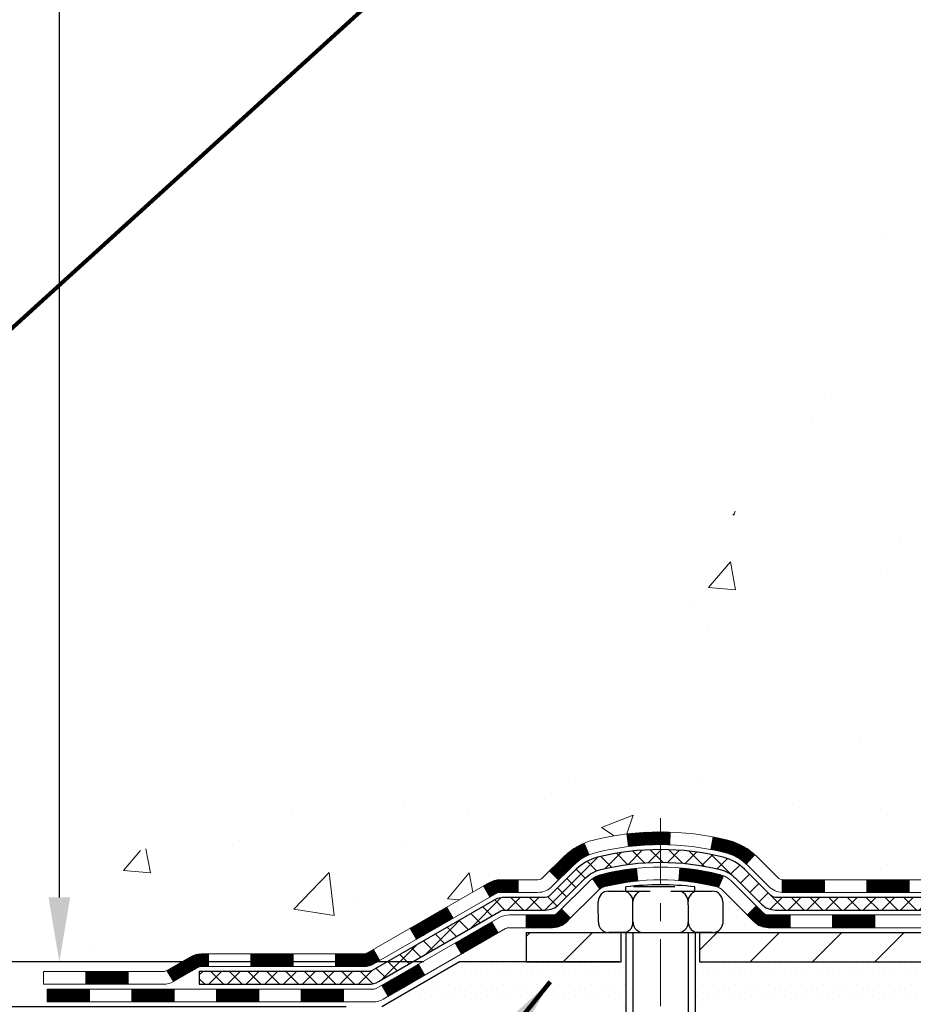
# Model space of a CAD drawing. Extents: x -308 to 3254, y -284 to 1977.
# Drawn here: x 15 to 20, y 14 to 20 of the extents above; entities that cross this region are included whole.
import ezdxf

# ---------------------------------------------------------------- set-up
doc = ezdxf.new("R2010")
doc.units = 0
doc.header["$LTSCALE"] = 5
doc.header["$MEASUREMENT"] = 0
doc.linetypes.add('CENTERX2', pattern=[4, 2.5, -0.5, 0.5, -0.5])
doc.layers.get('DEFPOINTS').update_dxf_attribs({"linetype": 'CONTINUOUS'})
for name, color, linetype, lineweight in [('CENTERLINE - L', 1, 'CENTERX2', 18), ('CONCRETE - H', 130, 'CONTINUOUS', 9), ('DECK COAT - H', 20, 'CONTINUOUS', 20), ('DECK COAT - L', 22, 'CONTINUOUS', 18), ('DIMS', 50, 'CONTINUOUS', 25), ('MIG FOOT - H', 251, 'CONTINUOUS', 20), ('MIG FOOT - L', 7, 'CONTINUOUS', 30), ('PVC SIDESHEET - H', 170, 'CONTINUOUS', 20), ('PVC SIDESHEET - L', 150, 'CONTINUOUS', 25), ('SCREW - L', 1, 'CONTINUOUS', 25), ('SETTING BED - H', 210, 'CONTINUOUS', 20), ('SETTING BED - L', 212, 'CONTINUOUS', 25), ('TEXT - 4', 241, 'CONTINUOUS', 25)]:
    doc.layers.add(name, color=color, linetype=linetype, lineweight=lineweight)
doc.layers.add('DECKCOAT', color=1, linetype='CONTINUOUS')
doc.layers.add('METAL11', color=7, linetype='CONTINUOUS')
doc.styles.add('ROMANS', font='romans', dxfattribs={"width": 0.9})
doc.dimstyles.get("Standard").update_dxf_attribs({"dimtxt": 0.18, "dimasz": 0.18, "dimexe": 0.18, "dimexo": 0.0625, "dimgap": 0.09, "dimtad": 0, "dimtih": 1, "dimtoh": 1, "dimdec": 4, "dimzin": 0, "dimdsep": 46, "dimtxsty": 'Standard', "dimcen": 0.09, "dimadec": 0, "dimazin": 0, "dimtfac": 1, "dimtdec": 4, "dimtofl": 0, "dimtmove": 0, "dimatfit": 3, "dimfxl": 1, "dimtolj": 1, "dimtzin": 0, "dimarcsym": 0})
doc.dimstyles.new('STANDARD$0', dxfattribs={"dimtxt": 0.18, "dimasz": 0.18, "dimexe": 0.18, "dimexo": 0.0625, "dimgap": 0.09, "dimtad": 0, "dimtih": 1, "dimtoh": 1, "dimdec": 4, "dimzin": 0, "dimdsep": 46, "dimtxsty": 'Standard', "dimcen": 0.09, "dimadec": 0, "dimazin": 0, "dimtfac": 1, "dimtdec": 4, "dimtofl": 0, "dimtmove": 0, "dimatfit": 3, "dimfxl": 1, "dimtolj": 1, "dimtzin": 0, "dimarcsym": 0})
pattern_1 = [(45, (-163.0515854366854, -147.304499421065), (-0.003479849246914297, 0.003479849246914297), [])]

# ---------------------------------------------------------------- blocks, each defined once
blk = doc.blocks.new('*D938')
at = {"layer": 'DEFPOINTS', "color": 0, "transparency": 16777216}
for p in [(17.49455998285339, 14.32237847437773), (14.36075111867467, 14.07237897437881), (17.06154814698493, 14.07237897437881)]:
    blk.add_point(p, dxfattribs=at)
at = {"layer": 'DIMS', "color": 0, "lineweight": -2, "transparency": 16777216}
for p, q in [((14.00075111867467, 15.04237847437773), (14.36075111867467, 15.04237847437773)), ((14.36075111867467, 14.68237847437773), (14.36075111867467, 15.04237847437773)), ((17.29455998285339, 14.32237847437773), (14.16075111867467, 14.32237847437773)), ((16.86154814698493, 14.07237897437881), (14.16075111867467, 14.07237897437881)), ((14.36075111867467, 13.71237897437881), (14.36075111867467, 13.35237897437881))]:
    blk.add_line(p, q, dxfattribs=at)
at = {"layer": 'DIMS', "color": 0, "transparency": 16777216}
for points in [[(14.30075111867467, 14.68237847437773), (14.42075111867467, 14.68237847437773), (14.36075111867467, 14.32237847437773)], [(14.30075111867467, 13.71237897437881), (14.42075111867467, 13.71237897437881), (14.36075111867467, 14.07237897437881)]]:
    blk.add_solid(points, dxfattribs=at)
at = {"layer": 'DIMS', "color": 0, "transparency": 16777216, "insert": (12.50075111867467, 15.04237847437773), "char_height": 0.36, "attachment_point": 5}
blk.add_mtext('\\A1;1/4 IN \\P [6.4mm]', dxfattribs=at)
blk = doc.blocks.new('*D942')
at = {"layer": 'DEFPOINTS', "color": 0, "transparency": 16777216}
for p in [(15.26154658413362, 25.525203277625), (19.29103173297835, 25.525203277625), (17.49455998285248, 14.32237847437773)]:
    blk.add_point(p, dxfattribs=at)
at = {"layer": 'DIMS', "color": 0, "lineweight": -2, "transparency": 16777216}
for p, q in [((19.09103173297835, 25.525203277625), (15.06154658413361, 25.525203277625)), ((15.26154658413362, 25.165203277625), (15.26154658413362, 21.39451266778004)), ((15.26154658413361, 14.68237847437773), (15.26154658413361, 19.71451266778004)), ((17.29455998285248, 14.32237847437773), (15.06154658413361, 14.32237847437773))]:
    blk.add_line(p, q, dxfattribs=at)
at = {"layer": 'DIMS', "color": 0, "transparency": 16777216}
for points in [[(15.20154658413361, 25.165203277625), (15.32154658413362, 25.165203277625), (15.26154658413362, 25.525203277625)], [(15.20154658413361, 14.68237847437773), (15.32154658413361, 14.68237847437773), (15.26154658413361, 14.32237847437773)]]:
    blk.add_solid(points, dxfattribs=at)
at = {"layer": 'DIMS', "color": 0, "transparency": 16777216, "insert": (15.26154658413361, 20.55451266778005), "char_height": 0.36, "attachment_point": 5}
blk.add_mtext('\\A1;11 3/16 IN \\P [284.6mm]', dxfattribs=at)

msp = doc.modelspace()

# ---------------------------------------------------------------- hatches: boundary and pattern name
at = {"layer": 'CONCRETE - H'}
h = msp.add_hatch(dxfattribs=at)
h.set_pattern_fill('AR-CONC', color=256, scale=0.252)
h.set_pattern_definition([(49.99999999999999, (294.16503164111, 760.679349073076), (1.807495660153899, -0.1581353801561397), [0.189, -2.079]), (355, (294.16503164111, 760.679349073076), (-0.34965336070476, 1.89552417692403), [0.1512, -1.6632]), (100.45144446, (294.3156562772301, 760.666171126196), (1.457842293752322, 1.737388777240946), [0.1606252838399999, -1.766878122239999]), (46.18420000000002, (294.16503164111, 761.183349073076), (2.689448153292362, -0.4171085875985529), [0.2834999999999999, -3.118499999999999]), (96.63563549, (294.38915223851, 761.148589939436), (2.355348103099055, 2.454778873951867), [0.24093806184, -2.650318675199999]), (351.1841639899999, (294.16503164111, 761.183349073076), (2.355348101538028, 2.454778872680375), [0.2268, -2.49480000252]), (21, (294.41703164111, 761.057349073076), (1.504205771338524, -1.014599604476654), [0.189, -2.079]), (326.0000000000001, (294.41703164111, 761.057349073076), (0.613154636442386, 1.82737811351807), [0.1512, -1.6632]), (71.45144474, (294.54238212119, 760.972799106596), (2.117360389359527, 0.8127785050720117), [0.1606252788, -1.76687812224]), (37.50000000000001, (294.16503164111, 760.679349073076), (0.03064283539957249, 0.838892511654905), [0, -1.64304, 0, -1.6884, 0, -1.6695]), (7.499999999999999, (294.16503164111, 760.679349073076), (0.6629352343542145, 0.9939175139435478), [0, -0.9626399999999999, 0, -1.60524, 0, -0.6363]), (327.5, (293.60307164111, 760.679349073076), (1.345232539154471, -0.05683827677063698), [0, -0.63, 0, -1.9656, 0, -2.6082]), (317.5, (293.35107164111, 760.679349073076), (1.469629146742813, 0.2522645554774407), [0, -0.819, 0, -1.30536, 0, -1.8522])])
edge = h.paths.add_edge_path()
edge.add_spline(control_points=[(14.50565452742779, 25.525203277625), (13.74970290785382, 24.47588640576782), (16.59277220536501, 23.93557476942885), (19.89637365182023, 22.79111241239252), (21.91121010671395, 15.29338544536529), (12.25468302191689, 14.2898536134735), (13.86443379767064, 14.07237897438563)], knot_values=[0, 0, 0, 0, 2.908704576785453, 4.266457314996286, 12.04235061418016, 15.84261451113036, 15.84261451113036, 15.84261451113036, 15.84261451113036], degree=3, periodic=0)
edge.add_line((13.86443379767059, 14.07237897438551), (15.17281928938519, 14.07237897438426))
edge.add_line((15.17281928938519, 14.07237897438426), (15.17281928938564, 14.19836298289715))
edge.add_line((15.17281928938564, 14.19836298289715), (15.17281928938564, 14.26922898289718))
edge.add_line((15.17281928938564, 14.26922898289718), (15.84250298938542, 14.26922898289718))
edge.add_arc((15.84250298938554, 14.30859898289657), 0.03936999999939417, 269.9999999998346, 300.0000000001932)
edge.add_line((15.86218798938535, 14.27450356275017), (15.99794889700314, 14.35288515930881))
edge.add_arc((16.05306689700234, 14.25741798289903), 0.110235999998042, 89.99999999955679, 120.00000000010581, ccw=False)
edge.add_line((16.05306689700319, 14.36765398289708), (16.9610248380319, 14.3676539828972))
edge.add_arc((16.96102483803185, 14.40702398289704), 0.03936999999984891, 270.0000000000828, 300.0000000003749)
edge.add_line((16.980709838032, 14.3729285627503), (17.66079702419114, 14.76557656556781))
edge.add_arc((17.72079696491863, 14.66165348289326), 0.1199999999995216, 90.00000000008151, 119.99996732149171, ccw=False)
edge.add_line((17.72079696491846, 14.78165348289281), (17.93223834747812, 14.78165348289292))
edge.add_arc((17.93223834747823, 14.82102348289277), 0.03936999999984891, 269.9999999998346, 315)
edge.add_line((17.96007714145344, 14.79318468891756), (18.0765436655858, 14.90965121304998))
edge.add_arc((18.32624563989265, 14.65994923874371), 0.3531319186156763, 103.90200089112119, 135.0000000000652, ccw=False)
edge.add_arc((18.61553023297586, 13.49117946530316), 1.557170273114227, 76.09799910892718, 103.90200089107282, ccw=False)
edge.add_arc((18.90481482605867, 14.65994923874132), 0.3531319186180878, 45.00000000014347, 76.09799910890922, ccw=False)
edge.add_line((19.15451680036631, 14.90965121305021), (19.27098332449935, 14.79318468891768))
edge.add_arc((19.29882211847479, 14.82102348289277), 0.03936999999992783, 224.999999999649, 269.9999999997518)
edge.add_line((19.29882211847462, 14.78165348289281), (21.00972722095867, 14.78165348289269))
edge.add_arc((21.00972722095861, 14.82102348289266), 0.0393699999999626, 270.0000000000828, 360.0000000001655)
edge.add_line((21.04909722095863, 14.82102348289277), (21.04909722101388, 22.87891560852893))
edge.add_arc((21.00972722101369, 22.87891560852881), 0.03937000000018998, 1.654502409856706e-10, 72.69762276320789)
edge.add_line((21.02143642938381, 22.91650405541554), (20.99264819422888, 22.92738071673989))
edge.add_line((20.99264819422888, 22.92738071673989), (20.9602978964449, 22.94088766267419))
edge.add_line((20.9602978964449, 22.94088766267419), (20.93699862229641, 22.95290170486055))
edge.add_line((20.93699862229641, 22.95290170486055), (20.92115970797158, 22.96221727658144))
edge.add_line((20.92115970797158, 22.96221727658144), (20.90581917866166, 22.9724045566611))
edge.add_line((20.90581917866166, 22.9724045566611), (20.89098642449562, 22.98336974362132))
edge.add_line((20.89098642449562, 22.98336974362132), (20.86803847498004, 23.00204355303481))
edge.add_line((20.86803847498004, 23.00204355303481), (20.86815725190763, 23.00217736161972))
edge.add_line((20.86815725190763, 23.00217736161972), (20.849630492296, 23.02002187438461))
edge.add_line((20.849630492296, 23.02002187438461), (20.8369331107433, 23.03331425727015))
edge.add_line((20.8369331107433, 23.03331425727015), (20.82480298314977, 23.04714233335426))
edge.add_line((20.82480298314977, 23.04714233335426), (20.81324019255999, 23.06147370253916))
edge.add_line((20.81324019255999, 23.06147370253916), (20.80224173147872, 23.07626688120467))
edge.add_line((20.80224173147872, 23.07626688120467), (20.79180459240933, 23.09148038572926))
edge.add_line((20.79180459240933, 23.09148038572926), (20.78192576785614, 23.10707273249272))
edge.add_line((20.78192576785614, 23.10707273249272), (20.77260225032342, 23.12300243787399))
edge.add_line((20.77260225032342, 23.12300243787399), (20.76383096868221, 23.13922806012806))
edge.add_line((20.76383096868221, 23.13922806012806), (20.75560372412656, 23.15571153188762))
edge.add_line((20.75560372412656, 23.15571153188762), (20.74790350841795, 23.17242058302509))
edge.add_line((20.74790350841795, 23.17242058302509), (20.74071244503375, 23.18932351480657))
edge.add_line((20.74071244503375, 23.18932351480657), (20.73086475877244, 23.21440707999795))
edge.add_line((20.73086475877244, 23.21440707999795), (20.73107935079361, 23.21449079553599))
edge.add_line((20.73107935079361, 23.21449079553599), (20.7277798050518, 23.22360437153634))
edge.add_line((20.7277798050518, 23.22360437153634), (20.72198987494539, 23.24095816997237))
edge.add_line((20.72198987494539, 23.24095816997237), (20.71661692054568, 23.25844347645716))
edge.add_line((20.71661692054568, 23.25844347645716), (20.71163547190326, 23.27605225814068))
edge.add_line((20.71163547190326, 23.27605225814068), (20.70702005906924, 23.29377648217314))
edge.add_line((20.70702005906924, 23.29377648217314), (20.70274521209512, 23.31160811570453))
edge.add_line((20.70274521209512, 23.31160811570453), (20.69878546103246, 23.32953912588505))
edge.add_line((20.69878546103246, 23.32953912588505), (20.69511533593186, 23.34756147986468))
edge.add_line((20.69511533593186, 23.34756147986468), (20.69170936684532, 23.36566714479363))
edge.add_line((20.69170936684532, 23.36566714479363), (20.68854208382299, 23.38384808782212))
edge.add_line((20.68854208382299, 23.38384808782212), (20.68558801691734, 23.40209627609988))
edge.add_line((20.68558801691734, 23.40209627609988), (20.68282169617851, 23.42040367677714))
edge.add_line((20.68282169617851, 23.42040367677714), (20.67801437533308, 23.4542954112444))
edge.add_line((20.67801437533308, 23.4542954112444), (20.67811561428789, 23.45430599124916))
edge.add_line((20.67811561428789, 23.45430599124916), (20.67539451147923, 23.4756008247075))
edge.add_line((20.67539451147923, 23.4756008247075), (20.67312447592212, 23.49406474648413))
edge.add_line((20.67312447592212, 23.49406474648413), (20.67301942888685, 23.49494343349056))
edge.add_arc((26.15853393155891, 24.16353193504426), 5.526108933366707, 186.5721853992088, 186.949080680152, ccw=False)
edge.add_arc((20.72739443502377, 23.5379093678024), 0.05905499999939594, 173.3218076329503, 186.6781923656063, ccw=False)
edge.add_arc((23.45532191114251, 23.24335163555361), 2.802837013905081, 172.1150794774258, 173.8263025461012, ccw=False)
edge.add_line((20.67898403253321, 23.62785561513715), (20.6815563261348, 23.64704089018187))
edge.add_line((20.6815563261348, 23.64704089018187), (20.6870590384774, 23.68345762171293))
edge.add_line((20.6870590384774, 23.68345762171293), (20.69170936684532, 23.71015159081071))
edge.add_line((20.69170936684532, 23.71015159081071), (20.69511533593186, 23.72825725573966))
edge.add_line((20.69511533593186, 23.72825725573966), (20.69878546103246, 23.74627960971929))
edge.add_line((20.69878546103246, 23.74627960971929), (20.70274521209558, 23.76421061989981))
edge.add_line((20.70274521209558, 23.76421061989981), (20.70702005906924, 23.7820422534312))
edge.add_line((20.70702005906924, 23.7820422534312), (20.71163547190326, 23.79976647746366))
edge.add_line((20.71163547190326, 23.79976647746366), (20.71661692054568, 23.81737525914718))
edge.add_line((20.71661692054568, 23.81737525914718), (20.72198987494539, 23.83486056563197))
edge.add_line((20.72198987494539, 23.83486056563197), (20.7277798050518, 23.852214364068))
edge.add_line((20.7277798050518, 23.852214364068), (20.73401218081244, 23.86942862160549))
edge.add_line((20.73401218081244, 23.86942862160549), (20.74071244503375, 23.886495220798))
edge.add_line((20.74071244503375, 23.886495220798), (20.74790350841795, 23.90339815257926))
edge.add_line((20.74790350841795, 23.90339815257926), (20.76205396127762, 23.93410386906885))
edge.add_line((20.76205396127762, 23.93410386906885), (20.76240022908496, 23.93394401091882))
edge.add_line((20.76240022908496, 23.93394401091882), (20.77260225032342, 23.95281629773035))
edge.add_line((20.77260225032342, 23.95281629773035), (20.78192576785614, 23.96874600311162))
edge.add_line((20.78192576785614, 23.96874600311162), (20.79180459240933, 23.98433834987509))
edge.add_line((20.79180459240933, 23.98433834987509), (20.80224173147872, 23.9995518543999))
edge.add_line((20.80224173147872, 23.9995518543999), (20.81324019255999, 24.01434503306518))
edge.add_line((20.81324019255999, 24.01434503306518), (20.82480298314977, 24.02867640225008))
edge.add_line((20.82480298314977, 24.02867640225008), (20.8369331107433, 24.04250447833419))
edge.add_line((20.8369331107433, 24.04250447833419), (20.849630492296, 24.05579686121996))
edge.add_line((20.849630492296, 24.05579686121996), (20.86288177147981, 24.06856016281722))
edge.add_line((20.86288177147981, 24.06856016281722), (20.87667082707458, 24.08079972729797))
edge.add_line((20.87667082707458, 24.08079972729797), (20.89098642449562, 24.09244899198302))
edge.add_line((20.89098642449562, 24.09244899198302), (20.90581917866166, 24.10341417894324))
edge.add_line((20.90581917866166, 24.10341417894324), (20.92115970797158, 24.1136014590229))
edge.add_line((20.92115970797158, 24.1136014590229), (20.93681185653668, 24.12280718547322))
edge.add_line((20.93681185653668, 24.12280718547322), (20.93680564376245, 24.12281752325566))
edge.add_line((20.93680564376245, 24.12281752325566), (20.9533081141999, 24.13132686027416))
edge.add_line((20.9533081141999, 24.13132686027416), (20.9700029857795, 24.13898315671008))
edge.add_line((20.9700029857795, 24.13898315671008), (20.98698689211597, 24.14607430332558))
edge.add_line((20.98698689211597, 24.14607430332558), (21.00416348829049, 24.15278868339396))
edge.add_line((21.00416348829049, 24.15278868339396), (21.02579840911181, 24.16096270675064))
edge.add_arc((21.00972722101312, 24.19690312707576), 0.03937000000063199, 294.0923761650099, 359.9999999996691)
edge.add_line((21.04909722101365, 24.19690312707553), (21.04909722101365, 24.38613817593409))
edge.add_line((21.04909722101365, 24.38613817593409), (21.11996322101368, 24.38613817593409))
edge.add_line((21.11996322101368, 24.38613817593409), (21.14725811740726, 24.38613817593432))
edge.add_arc((21.10815222101337, 24.3906907320544), 0.03936999999995205, 353.3597387391291, 417.0968478608347)
edge.add_line((21.12953881764906, 24.42374538958302), (20.81432087719361, 24.62769362105598))
edge.add_arc((20.99201072101499, 24.82638597448386), 0.2665564328767446, 179.9999999998534, 228.193850593504, ccw=False)
edge.add_line((20.72545428813828, 24.82638597448454), (20.72545428813828, 24.87559957683402))
edge.add_line((20.72545428813828, 24.87559957683402), (20.7065763312612, 24.87559957683402))
edge.add_line((20.7065763312612, 24.87559957683402), (20.63571058322941, 24.87559957683402))
edge.add_line((20.63571058322941, 24.87559957683402), (20.63571058322941, 24.82190570424359))
edge.add_line((20.63571058322941, 24.82190570424359), (20.43689168559149, 24.82190570424359))
edge.add_arc((20.43689168559149, 24.90064586172389), 0.07874015748029706, 180, 270, ccw=False)
edge.add_line((20.35815152811119, 24.90064586172389), (20.35815152811119, 25.52520327762477))
edge.add_line((20.35815152811119, 25.52520327762477), (19.29103173297835, 25.52520327762477))
edge.add_line((19.29103173297835, 25.52520327762477), (14.50565452742825, 25.525203277625))
at = {"layer": 'DECK COAT - H'}
h = msp.add_hatch(dxfattribs=at)
h.set_pattern_fill('ANSI31', color=256, scale=0.03937, style=0)
h.set_pattern_definition(pattern_1)
h.paths.add_polyline_path([(20.00411013297617, 14.78165348289281), (19.76789013297639, 14.78165348289281), (19.76789013297639, 14.71078748289278), (20.00411013297617, 14.71078748289278)])
h.paths.add_polyline_path([(19.53167013297616, 14.78165348289281), (19.29882211847462, 14.78165348289281, -0.02144170134057288), (19.29545013297593, 14.7817981516157), (19.29545013297638, 14.71078748289278), (19.53167013297616, 14.71078748289278)])
h.paths.add_polyline_path([(19.14164132176029, 14.92189458204916, 0.1237366593047226), (18.9896589865466, 15.00273724958492, 0.01313217533143259), (18.90978390388636, 15.0202949078473), (18.89639257411136, 14.95070566842855, -0.01313217533147817), (18.97263258377734, 14.93394704995785, -0.1237366593049013), (19.09411532493141, 14.8693277714035)])
h.paths.add_polyline_path([(19.81237823297624, 14.58480348289277), (19.57615823297647, 14.58480348289277), (19.57615823297647, 14.51393748289297), (19.81237823297624, 14.51393748289297)])
h.paths.add_polyline_path([(18.96789956452858, 14.80293299257073, 0.04324640446576285), (18.94236342329805, 14.81165336173194, 0.04070359398944642), (18.72411931797433, 14.84715868935677), (18.71846236038164, 14.77651883667568, -0.04070359398944876), (18.92533702052879, 14.74286316210464, -0.04324640446531137), (18.93929380440022, 14.73809704233122)])
h.paths.add_polyline_path([(19.33993823297624, 14.58480348289277), (19.21728417872146, 14.58480348289277, -0.1989123673794921), (19.18944538474625, 14.59633468891752), (19.15074946112054, 14.63503061254323), (19.1006396319649, 14.58492078338759), (19.13933555559061, 14.54622485976188, 0.198912367379553), (19.21728417872146, 14.51393748289297), (19.33993823297624, 14.51393748289297)])
h.paths.add_polyline_path([(18.66960528584559, 15.04741053687576, 0.008683585791257758), (18.61553023297574, 15.04834973841753), (18.61553023297574, 14.9774837384175, -0.008683585791259676), (18.66714435863469, 14.97658727944395)])
h.paths.add_polyline_path([(18.61553023297574, 15.04834973841753, 0.03014854381015566), (18.42825584817638, 15.03704736530904), (18.4367786069156, 14.96669573036388, -0.03014854381015595), (18.61553023297574, 14.9774837384175)])
h.paths.add_polyline_path([(18.48159242391148, 14.84488988808516, 0.03601941678383571), (18.28869704265435, 14.81165336173194, 0.0935601540946129), (18.23597663806231, 14.78752488451801), (18.27690909615058, 14.72967573732581, -0.09356015409565223), (18.30572344542361, 14.74286316210487, -0.03601941678380825), (18.48856992543415, 14.77436822879895)])
h.paths.add_polyline_path([(18.1132908736331, 14.56779082303296), (18.06318104447791, 14.61790065218861), (18.0416150812066, 14.59633468891752, -0.1989123673796988), (18.01377628723139, 14.58480348289277), (17.86653248723132, 14.58480348289277), (17.86653248723132, 14.51393748289274), (18.01377628723139, 14.51393748289297, 0.1989123673795969), (18.09172491036225, 14.54622485976188)])
h.paths.add_polyline_path([(18.12665349474082, 14.85954138389434, -0.09785809462208828), (18.21757318019263, 14.92045709911395), (18.19028974984803, 14.98586049646178, 0.09785809462147925), (18.07654366558609, 14.90965121305021), (17.99720310275643, 14.83031065022033), (18.04731293191162, 14.78020082106468)])
h = msp.add_hatch(dxfattribs=at)
h.set_pattern_fill('ANSI31', color=256, scale=0.03937, style=0)
h.set_pattern_definition(pattern_1)
h.paths.add_polyline_path([(17.82121494747798, 14.78165348289281), (17.72079696491846, 14.78165348289281, 0.1316523525283877), (17.66079702419074, 14.76557656556793), (17.62756208409883, 14.74638838923329), (17.66299508409884, 14.68501663296865), (17.69834953954432, 14.70542851045116, -0.1316523525285442), (17.7183495197869, 14.71078748289278), (17.82121494747798, 14.71078748289278)])
h.paths.add_polyline_path([(17.45842249585257, 14.56690674964648), (17.42298949585256, 14.62827850591111), (17.21841690760675, 14.51016862258916), (17.25384990760676, 14.44879686632453)])
h.paths.add_polyline_path([(17.01384431936094, 14.39205873926721), (16.98070981858564, 14.37292855152282, -0.1316523525284907), (16.96102483803179, 14.36765398289708), (16.80197003803232, 14.36765398289708), (16.80197003803232, 14.29678798289729), (16.96102483803224, 14.29678798289729, 0.131652352528452), (17.01614278358238, 14.31155677504921), (17.04927731936095, 14.33068698300258)])
h.paths.add_polyline_path([(16.56575003803209, 14.36765398289708), (16.32953003803232, 14.36765398289708), (16.32953003803232, 14.29678798289729), (16.56575003803209, 14.29678798289729)])
h.paths.add_polyline_path([(16.09331003803209, 14.36765398289708), (16.05306689700319, 14.36765398289708, 0.1316524975873674), (15.99794889700343, 14.35288515930893), (15.86218798938535, 14.27450356275017), (15.89762098938536, 14.21313180648553), (16.03338189700344, 14.29151340304429, -0.1316524975873194), (16.05306689700319, 14.29678798289729), (16.09331003803209, 14.29678798289729)])
h.paths.add_polyline_path([(15.64525928938565, 14.26922898289718), (15.40903928938542, 14.26922898289718), (15.40903928938542, 14.19836298289715), (15.64525928938565, 14.19836298289715)])
h.paths.add_polyline_path([(17.70926279894502, 14.48442640304438), (17.67382979894501, 14.54579815930879), (17.4692572780632, 14.42768815930867), (17.50469027806321, 14.36631640304427)])
h.paths.add_polyline_path([(17.26468475718139, 14.30957815930878), (17.06011223629957, 14.19146815930867), (17.09554523629913, 14.13009640304426), (17.3001177571814, 14.24820640304415)])
h.paths.add_polyline_path([(16.84723553656249, 14.17080398289727), (16.61101553656226, 14.17080398289727), (16.61101553656226, 14.09993798289725), (16.84723553656249, 14.09993798289725)])
h.paths.add_polyline_path([(16.37479553656249, 14.17080398289727), (16.13857553656226, 14.17080398289727), (16.13857553656226, 14.09993798289725), (16.37479553656249, 14.09993798289725)])
h.paths.add_polyline_path([(15.90235553656248, 14.17080398289727), (15.66613553656225, 14.17080398289727), (15.66613553656225, 14.09993798289725), (15.90235553656248, 14.09993798289725)])
h.paths.add_polyline_path([(15.42991553656248, 14.17080398289727), (15.19369553656225, 14.17080398289727), (15.19369553656225, 14.09993798289725), (15.42991553656248, 14.09993798289725)])
at = {"layer": 'MIG FOOT - H'}
h = msp.add_hatch(dxfattribs=at)
h.set_pattern_fill('ANSI31', color=256, scale=1.9685, style=0)
h.set_pattern_definition([(45, (-923.3788186497591, -442.0374634478609), (-0.1739924623457148, 0.1739924623457148), [])])
h.paths.add_polyline_path([(21.38903173297695, 24.28803847437507), (21.55303173297671, 24.28803847437507), (21.55303173297625, 23.72553847437507), (21.38903173297649, 23.72553847437507)])
edge = h.paths.add_edge_path()
edge.add_line((21.3890317329774, 23.35053847437507), (21.55303173297625, 23.35053847437507))
edge.add_line((21.55303173297625, 23.35053847437507), (21.55303173297671, 14.67670847437535))
edge.add_arc((21.19870173297659, 14.67670847437535), 0.3543300000001182, 270.00000000001836, 359.9999999999908, ccw=False)
edge.add_line((21.19870173297659, 14.32237847437523), (18.83428176397683, 14.32237847437523))
edge.add_line((18.83428176397683, 14.32237847437523), (18.83428176397683, 14.48637847437521))
edge.add_line((18.83428176397683, 14.48637847437521), (21.19870173297659, 14.48637847437521))
edge.add_arc((21.19870173297659, 14.67670847437512), 0.1903299999999604, 269.9999999999658, 360.0000000000171)
edge.add_line((21.38903173297649, 14.67670847437535), (21.3890317329774, 23.35053847437507))
h.paths.add_polyline_path([(17.86553173297671, 14.48637847437521), (18.39677870197693, 14.48637847437521), (18.39677870197693, 14.32237847437523), (17.86553173297671, 14.32237847437523)])
at = {"layer": 'PVC SIDESHEET - H'}
h = msp.add_hatch(dxfattribs=at)
h.set_pattern_fill('ANSI37', color=256, scale=0.59055, style=0)
h.set_pattern_definition([(45, (-157.995147202007, 102.9755219721501), (-0.05219773870371446, 0.05219773870371446), []), (135, (-157.995147202007, 102.9755219721501), (-0.05219773870371446, -0.05219773870371446), [])])
edge = h.paths.add_edge_path()
edge.add_line((21.21838822095833, 14.72259848289286), (21.21838822095788, 22.94145790083144))
edge.add_line((21.21838822095742, 22.94145790083144), (21.14752222096331, 22.94145790083144))
edge.add_line((21.14752222096331, 22.94145790083144), (21.14752222095831, 14.72259848289309))
edge.add_arc((21.10815222095835, 14.72259848289286), 0.0393699999999626, -90.00000000008271, 1.2397549653542228e-10, ccw=False)
edge.add_line((21.10815222095835, 14.6832284828929), (19.25805314859781, 14.6832284828929))
edge.add_arc((19.25805314859781, 14.72259848289264), 0.03936999999984891, 225, 270, ccw=False)
edge.add_line((19.2302143546226, 14.69475968891743), (19.08491981542829, 14.84005422811151))
edge.add_arc((18.90481482605946, 14.65994923874268), 0.254706918616741, 45, 76.09799910892364)
edge.add_arc((18.61553023297574, 13.49117946530305), 1.458745273114345, 76.0979991089222, 89.99999999999889)
edge.add_line((18.61553023297574, 14.94992473841739), (18.61553023297574, 14.87905873841737))
edge.add_arc((18.61553023297574, 13.49117946530305), 1.387879273114407, 76.0979991089194, 89.99999999999773, ccw=False)
edge.add_arc((18.90481482605946, 14.65994923874268), 0.1838409186166517, 44.999999999981185, 76.09799910891832, ccw=False)
edge.add_line((19.03480998627265, 14.7899443989561), (19.1801045254665, 14.64464985976201))
edge.add_arc((19.25805314859781, 14.72259848289286), 0.1102359999999185, 224.9999999999791, 270.0000000000148)
edge.add_line((19.25805314859781, 14.61236248289288), (21.10815222095835, 14.61236248289288))
edge.add_arc((21.10815222095835, 14.72259848289286), 0.1102359999999862, 270, 360)
edge = h.paths.add_edge_path()
edge.add_arc((18.6155302329762, 13.49117946530328), 1.458745273114317, 90.00000000000333, 103.9020008910643)
edge.add_arc((18.32624563989293, 14.65994923874291), 0.2547069186164354, 103.9020008910607, 134.9999999999955)
edge.add_line((18.1461406505241, 14.84005422811174), (18.00084611132979, 14.69475968891743))
edge.add_arc((17.97300731735459, 14.72259848289286), 0.03937000000000822, 270, 315, ccw=False)
edge.add_line((17.97300731735459, 14.6832284828929), (17.74717000498504, 14.6832284828929))
edge.add_arc((17.74717000498504, 14.56322848289278), 0.1200000000000045, 90, 120.0000000000004)
edge.add_line((17.68717000498509, 14.66715153134692), (17.00708377388673, 14.27450356275017))
edge.add_arc((16.98739877388698, 14.30859898289714), 0.03936999999995876, 270, 300.000000000051, ccw=False)
edge.add_line((16.98739877388698, 14.26922898289718), (16.0425177372972, 14.26922898289718))
edge.add_line((16.0425177372972, 14.26922898289718), (16.0425177372972, 14.19836298289715))
edge.add_line((16.0425177372972, 14.19836298289715), (16.98739877388698, 14.19836298289715))
edge.add_arc((16.98739877388698, 14.30859898289714), 0.110235999999901, 269.9999999999853, 300.0000000000081)
edge.add_line((17.04251677388675, 14.21313180648553), (17.72472255706134, 14.60700349904414))
edge.add_arc((17.74472255706132, 14.57236248289291), 0.03999999999995874, 90, 120.00000000000401, ccw=False)
edge.add_line((17.74472255706132, 14.61236248289288), (17.97300731735459, 14.61236248289288))
edge.add_arc((17.97300731735459, 14.72259848289286), 0.1102359999999862, 270.0000000000148, 314.9999999999791)
edge.add_line((18.05095594048544, 14.64464985976201), (18.1962504796802, 14.78994439895655))
edge.add_arc((18.32624563989293, 14.65994923874314), 0.1838409186162981, 103.90200089105463, 134.9999999999656, ccw=False)
edge.add_arc((18.6155302329762, 13.49117946530305), 1.387879273114356, 90.00000000000591, 103.90200089106179, ccw=False)
edge.add_line((18.61553023297574, 14.8790587384176), (18.61553023297574, 14.94992473841762))
at = {"layer": 'SETTING BED - H', "linetype": 'Continuous'}
h = msp.add_hatch(dxfattribs=at)
h.set_pattern_fill('DOTS', color=256, scale=0.9842500000000001, style=0)
h.set_pattern_definition([(7.016477563892661e-15, (9.804516431204775, 4.721375208485597), (0.0307578125, 0.061515625), [0, -0.061515625])])
h.paths.add_polyline_path([(18.85278904387405, 14.07237897437381), (18.85278904387178, 13.275529024457), (18.80838701407811, 13.26854505851384), (18.80838701407811, 14.48637847437521), (18.83428176397592, 14.48637847437521), (18.83428176397592, 14.32237847437523), (21.48918896509895, 14.32235345145591), (21.4895464808319, 14.07237897436653)])
h.paths.add_polyline_path([(18.42267345187338, 14.48637847437521), (18.39677870197602, 14.48637847437521), (18.39677870197602, 14.32237847437523), (17.49455998285248, 14.32237847437773), (17.06154814698448, 14.07237897437903), (18.38530643340982, 14.07237897437517), (18.38530643340755, 13.25669963204541), (18.42267345187338, 13.26699527215442)])

# ---------------------------------------------------------------- linework, layer by layer
at = {"layer": 'CENTERLINE - L', "ltscale": 0.03}
msp.add_line((18.61553023297574, 15.12547708829106), (18.61553023297574, 13.32093202108126), dxfattribs=at)
at = {"layer": 'DECK COAT - L'}
for p, q in [((18.4367786069156, 14.96669573036388), (18.42825584817638, 15.03704736530904)), ((18.66714435863469, 14.97658727944395), (18.66960528584559, 15.04741053687576)), ((18.89639257411136, 14.95070566842855), (18.90978390388636, 15.0202949078473)), ((18.21757318019263, 14.92045709911395), (18.19028974984849, 14.98586049646178)), ((19.09411532493186, 14.86932777140373), (19.14164132176029, 14.92189458204894)), ((18.48856992543415, 14.77436822879895), (18.48159242391148, 14.84488988808516)), ((18.71846236038164, 14.7765188366759), (18.72411931797433, 14.84715868935677)), ((18.04731293191162, 14.78020082106491), (17.99720310275643, 14.83031065022033)), ((18.27690909615058, 14.72967573732603), (18.23597663806231, 14.78752488451823)), ((18.93929380440022, 14.73809704233122), (18.96789956452903, 14.80293299257119)), ((17.66299513024342, 14.68501655304408), (17.6275621302434, 14.74638830930871)), ((17.82121494747798, 14.78165348289281), (17.82121494747798, 14.71078748289278)), ((19.29545013297593, 14.78165348289281), (19.29545013297638, 14.71078748289278)), ((19.53167013297616, 14.78165348289281), (19.53167013297616, 14.71078748289278)), ((19.76789013297639, 14.78165348289281), (19.76789013297639, 14.71078748289278)), ((20.00411013297617, 14.78165348289281), (20.00411013297617, 14.71078748289278)), ((17.45842260936115, 14.56690655304419), (17.42298960936114, 14.62827830930883)), ((17.86653248723132, 14.58480348289277), (17.86653248723132, 14.51393748289297)), ((18.06318104447791, 14.61790065218861), (18.1132908736331, 14.56779082303319)), ((19.33993823297624, 14.58480348289299), (19.33993823297624, 14.51393748289297)), ((19.57615823297647, 14.58480348289299), (19.57615823297647, 14.51393748289297)), ((19.81237823297624, 14.58480348289299), (19.81237823297624, 14.51393748289297)), ((17.25385008847934, 14.44879655304408), (17.21841708847933, 14.51016830930871)), ((17.70926279894547, 14.48442640304415), (17.67382979894546, 14.54579815930879)), ((17.50469027806321, 14.36631640304427), (17.4692572780632, 14.42768815930867)), ((16.09331003803209, 14.29678798289729), (16.09331003803209, 14.36765398289708)), ((16.32953003803232, 14.29678798289729), (16.32953003803232, 14.36765398289708)), ((16.56575003803209, 14.29678798289729), (16.56575003803209, 14.36765398289731)), ((16.80197003803232, 14.29678798289729), (16.80197003803232, 14.36765398289731)), ((17.04927756759753, 14.33068655304419), (17.01384456759752, 14.39205830930882)), ((17.3001177571814, 14.24820640304415), (17.26468475718139, 14.30957815930878)), ((15.40903928938542, 14.19836298289715), (15.40903928938542, 14.26922898289718)), ((15.64525928938565, 14.19836298289715), (15.64525928938565, 14.26922898289718)), ((15.86218798938535, 14.27450356275017), (15.89762098938536, 14.21313180648553)), ((17.09554523629959, 14.13009640304404), (17.06011223629957, 14.19146815930867)), ((15.42991553656248, 14.09993798289725), (15.42991553656248, 14.17080398289727)), ((15.66613553656225, 14.09993798289725), (15.66613553656225, 14.17080398289727)), ((15.90235553656248, 14.09993798289725), (15.90235553656248, 14.17080398289727)), ((16.13857553656226, 14.09993798289725), (16.13857553656226, 14.17080398289727)), ((16.37479553656249, 14.09993798289725), (16.37479553656249, 14.17080398289727)), ((16.61101553656226, 14.09993798289725), (16.61101553656226, 14.17080398289727)), ((16.84723553656249, 14.09993798289725), (16.84723553656249, 14.17080398289727))]:
    msp.add_line(p, q, dxfattribs=at)
for points in [[(21.00972722095867, 14.78165348289281), (19.29882211847462, 14.78165348289281, -0.1989123673796998), (19.27098332449941, 14.79318468891756), (19.15451680036676, 14.90965121304998, 0.1365295740960137), (18.9896589865466, 15.00273724958492, 0.1219165551892847), (18.24140147940579, 15.00273724958492, 0.1365295740960137), (18.07654366558609, 14.90965121304998), (17.96007714145344, 14.79318468891756, -0.1989123673796998), (17.93223834747823, 14.78165348289281), (17.72079696491846, 14.78165348289281, 0.1316523525283649), (17.66079702419074, 14.76557656556793), (16.980709838032, 14.3729285627503, -0.1316524975873946), (16.96102483803224, 14.36765398289708), (16.05306689700319, 14.36765398289708, 0.1316524975874045), (15.99794889700343, 14.3528851593087), (15.86218798938535, 14.27450356275017, -0.1316524975873946), (15.84250298938559, 14.26922898289718), (15.17281928938564, 14.26922898289718), (15.17281928938564, 14.19836298289715), (15.84250298938559, 14.19836298289715, 0.1316524975873946), (15.89762098938536, 14.21313180648553), (16.03338189700344, 14.29151340304429, -0.1316524975874045), (16.05306689700319, 14.29678798289729), (16.96102483803224, 14.29678798289729, 0.1316524975873946), (17.01614283803201, 14.31155680648567), (17.69834953954432, 14.70542851045116, -0.1316523525284855), (17.7183495197869, 14.71078748289278), (17.93223834747823, 14.71078748289278, 0.1989123673796998), (18.01018697060908, 14.74307485976192), (18.12665349474128, 14.85954138389457, -0.1365295740960137), (18.25842788217506, 14.93394704995785, -0.1219165551892847), (18.97263258377689, 14.93394704995785, -0.1365295740960137), (19.10440697121112, 14.85954138389457), (19.22087349534377, 14.74307485976192, 0.1903426122985657), (19.29545013297638, 14.71078748289278), (21.00972722095867, 14.71078748289278)], [(21.18689222095873, 14.58480348289299), (19.21728417872146, 14.58480348289277, -0.1989123673796998), (19.18944538474625, 14.59633468891752), (19.01532283048982, 14.7704572431735, 0.1365295740960137), (18.94236342329805, 14.81165336173194, 0.1219165551892847), (18.28869704265389, 14.81165336173194, 0.1365295740960137), (18.21573763546257, 14.7704572431735), (18.0416150812066, 14.59633468891752, -0.1989123673796998), (18.01377628723139, 14.58480348289277), (17.77354290425001, 14.58480348289277, 0.1316524975874019), (17.71354290425006, 14.56872653134701), (17.03345667315216, 14.17607856275026, -0.1316524975873946), (17.01377167315195, 14.17080398289727), (15.19369553656225, 14.17080398289727), (15.19369553656225, 14.09993798289725), (17.01377167315195, 14.09993798289725, 0.1316524975873946), (17.06888967315172, 14.11470680648563), (17.75109545632631, 14.50857849904423, -0.1316524975874622), (17.77109545632629, 14.51393748289274), (18.01377628723139, 14.51393748289297, 0.1989123673796998), (18.09172491036225, 14.54622485976188), (18.26584746461822, 14.72034741401785, -0.1365295740960137), (18.30572344542315, 14.74286316210487, -0.1219165551892847), (18.92533702052879, 14.74286316210487, -0.1365295740960137), (18.96521300133463, 14.72034741401785), (19.13933555559061, 14.54622485976211, 0.1989123673796998), (19.21728417872146, 14.51393748289297), (21.20657722095848, 14.51393748289297)]]:
    msp.add_lwpolyline(points, format="xyb", dxfattribs=at)
at = {"layer": 'DECKCOAT'}
msp.add_line((19.1006396319649, 14.58492078338759), (19.15074946112054, 14.63503061254323), dxfattribs=at)
at = {"layer": 'METAL11'}
for p, q in [((18.83428176397683, 14.32237847437523), (18.83428176397683, 14.32237847437523)), ((18.83428176397638, 14.32237847437523), (18.83428176397638, 14.32237847437523)), ((18.83428176397638, 14.32237847437523), (18.83428176397638, 14.32237847437523))]:
    msp.add_line(p, q, dxfattribs=at)
at = {"layer": 'MIG FOOT - L'}
for p, q in [((17.86553173297671, 14.48637847437521), (17.86553173297671, 14.32237847437523)), ((17.86553173297671, 14.48637847437521), (17.86553173297671, 14.32237847437523)), ((17.86553173297671, 14.48637847437521), (18.39677870197647, 14.48637847437521)), ((18.39677870197647, 14.32237847437523), (18.39677870197647, 14.48637847437521)), ((18.83428176397683, 14.48637847437521), (18.83428176397683, 14.32237847437523)), ((18.83428176397683, 14.48637847437521), (21.19870173297659, 14.48637847437521)), ((17.86553173297671, 14.32237847437523), (18.39677870197647, 14.32237847437523)), ((18.83428176397683, 14.32237847437523), (21.19870173297659, 14.32237847437523))]:
    msp.add_line(p, q, dxfattribs=at)
at = {"layer": 'PVC SIDESHEET - L'}
msp.add_lwpolyline([(21.10815222095835, 14.6832284828929), (19.25805314859781, 14.6832284828929, -0.1989123673796998), (19.2302143546226, 14.69475968891743), (19.08491981542829, 14.84005422811174, 0.1365295740960137), (18.96601120492232, 14.90719530565843, 0.1219165551892847), (18.26504926102962, 14.90719530565843, 0.1365295740960137), (18.1461406505241, 14.84005422811174), (18.00084611132979, 14.69475968891743, -0.1989123673796998), (17.97300731735459, 14.6832284828929), (17.74717000498504, 14.6832284828929, 0.1316524975874019), (17.68717000498509, 14.66715153134692), (17.00708377388673, 14.27450356275017, -0.1316524975873946), (16.98739877388698, 14.26922898289718), (16.0425177372972, 14.26922898289718), (16.0425177372972, 14.19836298289715), (16.98739877388698, 14.19836298289715, 0.1316524975873946), (17.04251677388675, 14.21313180648553), (17.72472255706134, 14.60700349904414, -0.1316524975875106), (17.74472255706132, 14.61236248289288), (17.97300731735459, 14.61236248289288, 0.1989123673796998), (18.05095594048544, 14.64464985976201), (18.19625047967975, 14.7899443989561, -0.1365295740960137), (18.28207566379888, 14.83840510603136, -0.1219165551892847), (18.94898480215306, 14.83840510603136, -0.1365295740960137), (19.03480998627265, 14.7899443989561), (19.18010452546696, 14.64464985976201, 0.1989123673796998), (19.25805314859781, 14.61236248289288), (21.10815222095835, 14.61236248289288)], format="xyb", dxfattribs=at)
at = {"layer": 'SCREW - L'}
for p, q in [((18.42325687764605, 14.71780661169805), (18.42325687764605, 14.74178427776724)), ((18.69633618670696, 14.74147685349999), (18.46490804938412, 14.74147685349999)), ((18.80746930521673, 14.71780661169805), (18.80746930521673, 14.74178427776724)), ((18.32624506132242, 14.71780661169805), (18.44195912998384, 14.71780661169805)), ((18.44195912998384, 14.71780661169805), (18.55767319864526, 14.71780661169805)), ((18.67338726730668, 14.71780661169805), (18.7891013359681, 14.71780661169805)), ((18.7891013359681, 14.71780661169805), (18.90481540462952, 14.71780661169805)), ((18.26838802699149, 14.64066389925711), (18.26838802699149, 14.65994957736734)), ((18.26916625110653, 14.54423550870592), (18.26838802699149, 14.64066389925711)), ((18.46215612842479, 14.64066389925711), (18.46215612842479, 14.65994957736734)), ((18.46215612842479, 14.53477792730905), (18.46215612842479, 14.64066389925711)), ((18.76973778946922, 14.64066389925711), (18.76973778946922, 14.65994957736734)), ((18.76973778946922, 14.64066389925711), (18.76973778946922, 14.53477792730905)), ((18.96267243896, 14.65994957736734), (18.96267243896, 14.64066389925711)), ((18.96267243896, 14.64066389925711), (18.96267243896, 14.53477792730905)), ((18.42267345187338, 14.48637847437521), (18.32702328543701, 14.48637847437521)), ((18.42267345187338, 14.48637847437521), (18.42267345187338, 13.26683298229455)), ((18.42267345187338, 14.48637847437521), (18.80838701407811, 14.48637847437521)), ((18.46223464533205, 14.48637847437521), (18.46223464533205, 13.27817296910666)), ((18.77091980616524, 14.48637847437521), (18.77091980616524, 13.26296602656066)), ((18.80838701407811, 14.48637847437521), (18.80838701407811, 13.26814577419827)), ((18.9055936287441, 14.48637847437521), (18.80838701407811, 14.48637847437521))]:
    msp.add_line(p, q, dxfattribs=at)
for centre, radius, start, end in [((18.61536309143139, 13.11316892735431), 1.639906325670983, 83.27266067357661, 96.72733932642336), ((18.32624506132242, 14.65994957736734), 0.05785703433070866, 90, 180), ((18.40429909409431, 14.65994957736734), 0.05785703433070866, 0, 90), ((18.52001316275573, 14.65994957736734), 0.05785703433070866, 90, 180), ((18.71188075513828, 14.65994957736734), 0.05785703433070866, 0, 90), ((18.8275948237997, 14.65994957736734), 0.05785703433070866, 90, 180), ((18.90481540462952, 14.65994957736734), 0.05785703433070866, 0, 90), ((18.32702328543701, 14.54423550870592), 0.05785703433070866, 180, 270), ((18.4050773182089, 14.54423550870592), 0.05785703433070866, 270, 0), ((18.52079138687031, 14.54423550870592), 0.05785703433070866, 180, 270), ((18.71265897925332, 14.54423550870592), 0.05785703433070866, 270, 0), ((18.82837304791474, 14.54423550870592), 0.05785703433070866, 180, 270), ((18.9055936287441, 14.54423550870592), 0.05785703433065947, 269.9999999999739, 350.5919439944205)]:
    msp.add_arc(centre, radius, start, end, dxfattribs=at)
at = {"layer": 'SETTING BED - L'}
for p, q in [((17.49455998285248, 14.32237847437773), (17.06154814698493, 14.07237897437903)), ((18.38530643341073, 14.32237847437523), (17.49455998285248, 14.32237847437773))]:
    msp.add_line(p, q, dxfattribs=at)

# ---------------------------------------------------------------- dimensions: what is measured, and where the dimension line sits
at = {"layer": 'DIMS'}
for base, p1, p2, dimstyle, override, picture, middle in [((15.26154658413362, 25.525203277625), (17.49455998285248, 14.32237847437773), (19.29103173297835, 25.525203277625), 'STANDARD$0', {"dimtxt": 0.36, "dimasz": 0.36, "dimexe": 0.2, "dimexo": 0.2, "dimgap": 0.36, "dimlunit": 5, "dimpost": ' IN', "dimfrac": 2}, '*D942', (15.26154658413361, 20.55451266778005)), ((14.36075111867467, 14.07237897437881), (17.49455998285339, 14.32237847437773), (17.06154814698493, 14.07237897437881), 'Standard', {"dimtxt": 0.36, "dimasz": 0.36, "dimexe": 0.2, "dimexo": 0.2, "dimgap": 0.36, "dimlunit": 5, "dimpost": ' IN', "dimtmove": 1, "dimfrac": 2}, '*D938', (13.92194094310616, 14.41417662430445))]:
    dim = msp.add_linear_dim(base=base, p1=p1, p2=p2, angle=90, text='<> \\P[]', dimstyle=dimstyle, override=override, dxfattribs=at)
    dim.commit()
    dim.dimension.update_dxf_attribs({"geometry": picture, "text_midpoint": middle, "dimtype": 160})

# ---------------------------------------------------------------- leaders
at = {"layer": 'TEXT - 4'}
for points in [[(22.95378004856042, 25.09221656440525), (14.53148855466088, 17.4379714208219), (14.3241777993062, 17.43781892717448)], [(17.9999511778924, 14.21161796129695), (16.46146913420262, 12.30330758591685), (16.19349219465721, 12.30330758591685)]]:
    msp.add_leader(points, dimstyle='Standard', override={"dimtxt": 0.7, "dimasz": 0.36, "dimexe": 0.5, "dimexo": 0.5, "dimtih": 0, "dimtoh": 0, "dimtxsty": 'ROMANS', "dimdle": 0.05, "dimclrd": 256, "dimclre": 256, "dimclrt": 256, "dimtfac": 0.3, "dimlwd": 65535, "dimlwe": 65535}, dxfattribs=at)

doc.saveas('drawing.dxf')
